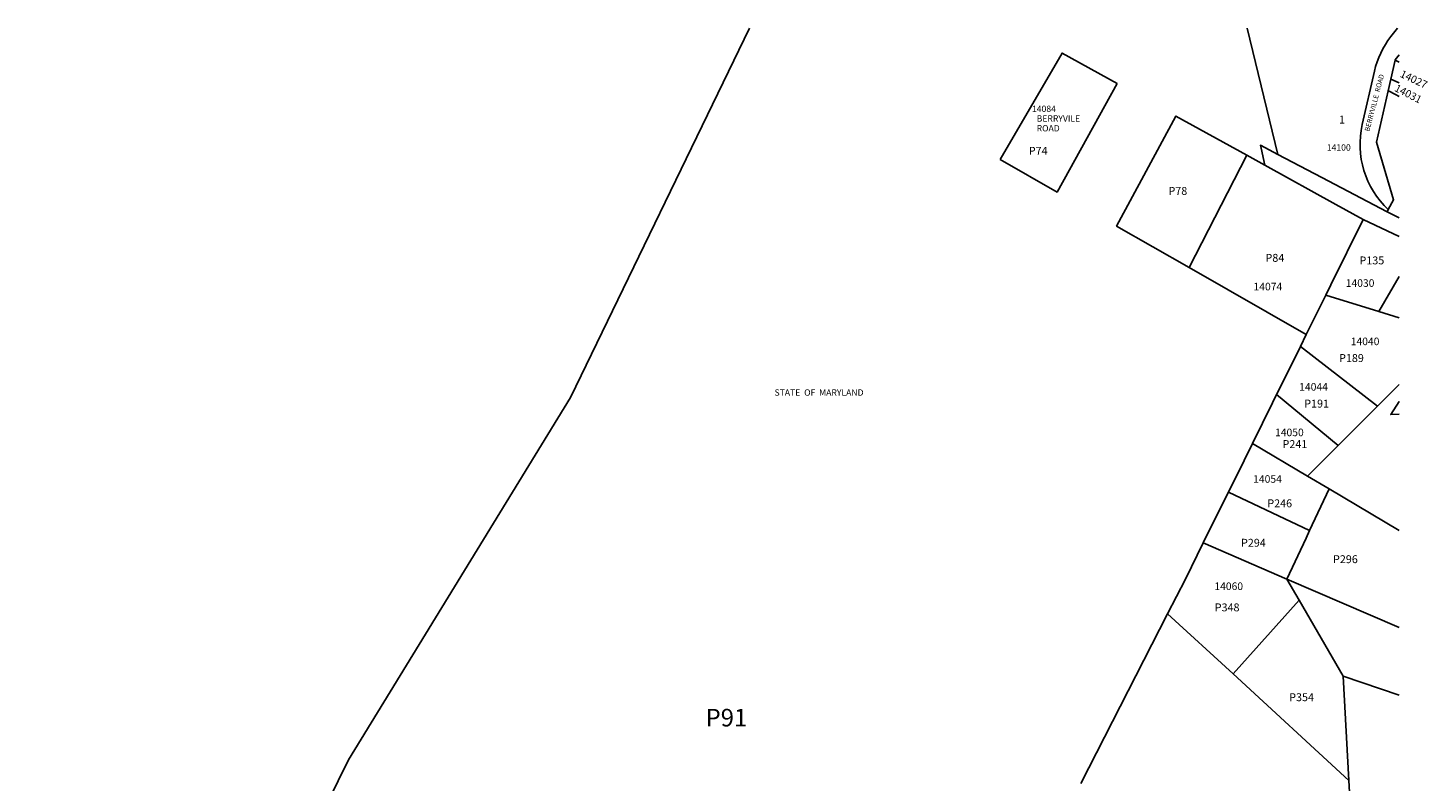
# Model space of a CAD drawing. Units: inches. Extents: x 1213766 to 1219831, y 513458 to 517458.
# Drawn here: x 1216684 to 1219831, y 515764 to 517458 of the extents above; entities that cross this region are included whole.
import ezdxf
from ezdxf.enums import TextEntityAlignment as Align

# ---------------------------------------------------------------- set-up
doc = ezdxf.new("R2010")
doc.units = ezdxf.units.IN
doc.header["$MEASUREMENT"] = 0
for name, color, linetype in [('Addresses', 5, 'Continuous'), ('Lot-Block-Parcel Text', 6, 'Continuous'), ('Parcel Boundaries', 7, 'Continuous'), ('Property Text', 7, 'Continuous'), ('Street Names', 7, 'Continuous'), ('Street ROW', 5, 'Continuous')]:
    doc.layers.add(name, color=color, linetype=linetype)
doc.styles.add('Arial', font='txt')

msp = doc.modelspace()

# ---------------------------------------------------------------- linework, layer by layer
at = {"layer": 'Parcel Boundaries'}
for p, q in [((1219424.3, 517457.8), (1219493.2, 517174.1)), ((1219757.3, 517385.6), (1219766.2, 517380.9)), ((1219766.2, 517334.5), (1219747.6, 517343.3)), ((1219758.3, 517308.4), (1219766.2, 517304.2)), ((1219424.1, 517171.9), (1219294.4, 516919.7)), ((1219464.1, 517149.8), (1219424.1, 517171.9)), ((1219738.9, 517044.8), (1219741.8, 517050.1)), ((1219294.4, 516919.7), (1219557.5, 516769.3)), ((1219720.7, 516820.9), (1219766.2, 516899.9)), ((1219557.5, 516769.3), (1219601.3, 516857.8)), ((1219601.3, 516857.8), (1219720.7, 516820.9)), ((1219766.2, 516806.8), (1219720.7, 516820.9)), ((1219557.5, 516769.3), (1219544.1, 516742.2)), ((1219717.6, 516608.4), (1219544.1, 516742.2)), ((1219766.2, 516657), (1219717.6, 516608.4)), ((1219490.7, 516634.2), (1219629.4, 516520.3)), ((1219629.4, 516520.3), (1219717.6, 516608.4)), ((1219436.5, 516524.7), (1219560.4, 516451.3)), ((1219629.4, 516520.3), (1219560.4, 516451.3)), ((1219560.4, 516451.3), (1219608.9, 516422.6)), ((1219608.9, 516422.6), (1219565, 516328.7)), ((1219766.2, 516329.4), (1219608.9, 516422.6)), ((1219565, 516328.7), (1219382.3, 516415)), ((1219325.9, 516301), (1219514.1, 516219.9)), ((1219514.1, 516219.9), (1219766.1, 516111.4)), ((1219514.1, 516219.9), (1219541.6, 516172.5)), ((1219541.6, 516172.5), (1219392.8, 516006.7)), ((1219541.6, 516172.5), (1219640.5, 516001.7)), ((1219245.7, 516141.9), (1219050.5, 515760.9)), ((1219392.8, 516006.7), (1219245.7, 516141.9)), ((1219392.8, 516006.7), (1219653.2, 515767.3)), ((1219653.2, 515767.3), (1219640.5, 516001.7)), ((1219640.5, 516001.7), (1219766.1, 515959.2))]:
    msp.add_line(p, q, dxfattribs=at)
for points in [[(1216665.7, 514526), (1216787.4, 514559.7), (1217404.5, 515813.7), (1217903.4, 516627.8), (1218305.9, 517457.9)], [(1219132.6, 517333.1), (1219008.7, 517401.6), (1218869.2, 517162.6)], [(1218869.2, 517162.6), (1218997.3, 517089.4), (1219132.6, 517333.1)], [(1219741.6, 517317.1), (1219741.9, 517316.9), (1219758.3, 517308.4)], [(1219424.1, 517171.9), (1219264.6, 517260.1), (1219131.2, 517012.9), (1219294.4, 516919.7)], [(1219601.3, 516857.8), (1219612.5, 516880.6), (1219685.2, 517027.6)], [(1219544.1, 516742.2), (1219535.1, 516724), (1219490.7, 516634.2)], [(1219490.7, 516634.2), (1219481.6, 516615.8), (1219436.5, 516524.7)], [(1219766.2, 516590.4), (1219747.4, 516589.5), (1219766.2, 516619.1), (1219766.2, 516619.1)], [(1219436.5, 516524.7), (1219417.5, 516486.2), (1219382.3, 516415)], [(1219382.3, 516415), (1219373.2, 516396.7), (1219325.9, 516301)], [(1219565, 516328.7), (1219557.1, 516311.8), (1219514.1, 516219.9)], [(1219325.9, 516301), (1219285.7, 516219.8), (1219245.7, 516141.9)], [(1219659.1, 515554.2), (1219658.1, 515675.3), (1219653.2, 515767.3)]]:
    msp.add_lwpolyline(points, dxfattribs=at)
at = {"layer": 'Street ROW'}
for p, q in [((1219747.6, 517343.3), (1219757.3, 517385.6)), ((1219741.6, 517317.1), (1219747.6, 517343.3)), ((1219685.2, 517027.6), (1219766.2, 516989.7)), ((1219766.2, 517031.1), (1219738.9, 517044.8))]:
    msp.add_line(p, q, dxfattribs=at)
msp.add_lwpolyline([(1219762.4, 517457.7), (1219747.6, 517438.8, 0.109521), (1219710.5, 517360.6), (1219683.2, 517241, 0.267499), (1219741.8, 517050.1)], format="xyb", dxfattribs=at)
for points in [[(1219757.3, 517385.6), (1219757.4, 517386.2), (1219766.2, 517397.5)], [(1219741.8, 517050.1), (1219753.8, 517072), (1219715.1, 517201.3), (1219741.6, 517317.1)], [(1219493.2, 517174.1), (1219454.4, 517194.6), (1219455.9, 517187.6), (1219464.1, 517149.8)], [(1219464.1, 517149.8), (1219623.8, 517061.5), (1219685.2, 517027.6)], [(1219738.9, 517044.8), (1219592.2, 517122), (1219493.2, 517174.1)]]:
    msp.add_lwpolyline(points, dxfattribs=at)

# ---------------------------------------------------------------- texts
at = {"layer": 'Addresses', "color": 18, "true_color": 0x000000, "style": 'Arial'}
for s, rotation, p in [('14027', -25.4721, (1219795.6, 517335.1)), ('14031', -27.1182, (1219782.7, 517302.6))]:
    msp.add_text(s, height=17.04, rotation=rotation, dxfattribs=at).set_placement(p, align=Align.CENTER)
for s, height, p in [('14084', 14.2, (1218941, 517269.3)), ('BERRYVILE', 14.2, (1218951.4, 517247.6)), ('ROAD', 14.2, (1218951.4, 517225.6)), ('14074', 17.04, (1219438.9, 516868.5))]:
    msp.add_text(s, height=height, dxfattribs=at).set_placement(p)
for s, height, p in [('14100', 14.2, (1219630.5, 517182.4)), ('14030', 17.04, (1219678.4, 516876.4)), ('14040', 17.04, (1219689.6, 516745.4)), ('14044', 17.04, (1219573.8, 516643.2)), ('14050', 17.04, (1219519.5, 516540.9)), ('14054', 17.04, (1219470.3, 516436.3)), ('14060', 17.04, (1219383.1, 516195.3))]:
    msp.add_text(s, height=height, dxfattribs=at).set_placement(p, align=Align.CENTER)
at = {"layer": 'Lot-Block-Parcel Text', "color": 14, "true_color": 0xa80000, "style": 'Arial'}
for s, height, p in [('1', 17.8, (1219630.8, 517243.3)), ('P74', 17.75, (1218933.8, 517173.2)), ('P78', 17.75, (1219247.7, 517083)), ('P84', 17.75, (1219465.8, 516932.7)), ('P135', 17.75, (1219677.1, 516926.9)), ('P189', 17.75, (1219631.2, 516707.6)), ('P191', 17.75, (1219552.9, 516605.2)), ('P241', 17.75, (1219504.1, 516514.3)), ('P246', 17.75, (1219469.9, 516381.2)), ('P294', 17.75, (1219410.8, 516292.6)), ('P296', 17.75, (1219617.6, 516255.7)), ('P348', 17.75, (1219351.7, 516147.4)), ('P354', 17.75, (1219519.1, 515945.6)), ('P91', 39.44, (1218207.2, 515888.9))]:
    msp.add_text(s, height=height, dxfattribs=at).set_placement(p)
at = {"layer": 'Property Text', "color": 221, "true_color": 0xff73df, "style": 'Arial'}
msp.add_text('STATE  OF  MARYLAND', height=14.2, dxfattribs=at).set_placement((1218362.2, 516631.9))
at = {"layer": 'Street Names', "color": 18, "true_color": 0x000000, "style": 'Arial'}
msp.add_text('BERRYVILLE  ROAD', height=11.094, rotation=75.3559, dxfattribs=at).set_placement((1219699.1, 517224.7))

doc.saveas('drawing.dxf')
